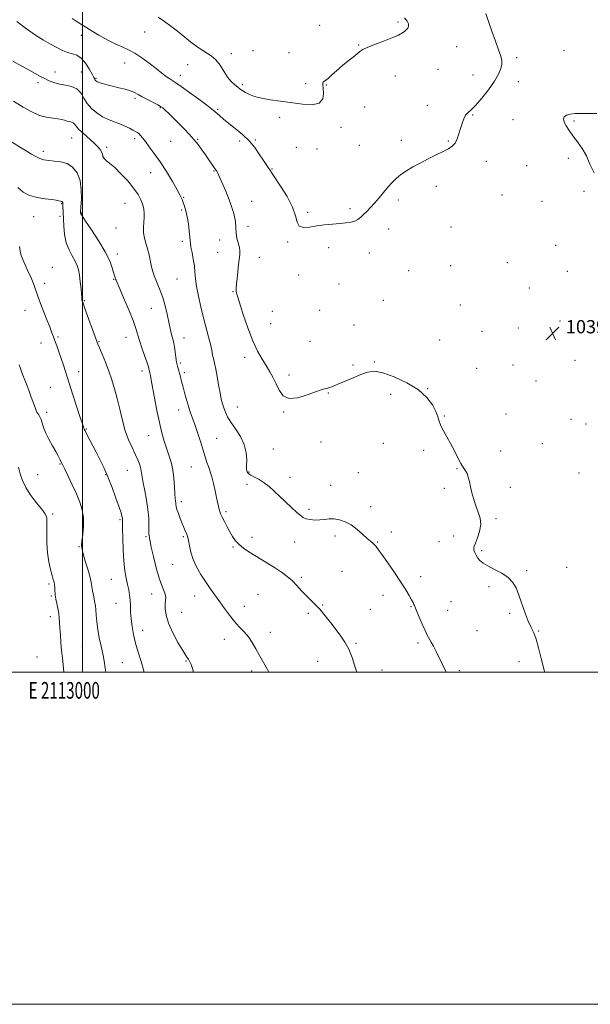
# Model space of a CAD drawing. Extents: x 2112300 to 2115200, y 342300 to 345200.
# Drawn here: x 2112962 to 2113306, y 342300 to 342893 of the extents above; entities that cross this region are included whole.
import ezdxf
from ezdxf.enums import TextEntityAlignment as Align

# ---------------------------------------------------------------- set-up
doc = ezdxf.new("R2010")
doc.units = 0
doc.header["$MEASUREMENT"] = 0
for name, color, linetype, lineweight in [('32000', 7, 'Continuous', 0), ('32001', 7, 'Continuous', 0), ('DTM SPOT ELEVATION', 2, 'Continuous', 13), ('INDEX CONTOUR', 41, 'Continuous', 13), ('INTERMEDIATE CONTOUR', 44, 'Continuous', 0), ('SPOT ELEVATION', 7, 'Continuous', 0)]:
    doc.layers.add(name, color=color, linetype=linetype, lineweight=lineweight)
doc.styles.add('Style-ITALICS', font='ITALICS.shx')
doc.styles.add('Style-WORKING', font='WORKING.shx')

# ---------------------------------------------------------------- blocks, each defined once
blk = doc.blocks.new('SPOT')
at = {"layer": 'SPOT ELEVATION'}
for p, q in [((-3.91, -3.91), (3.82, 3.81)), ((-1.65, 3.77), (1.72, -3.93))]:
    blk.add_line(p, q, dxfattribs=at)

msp = doc.modelspace()

# ---------------------------------------------------------------- linework, layer by layer
at = {"layer": '32000', "flags": 128}
for points in [[(2112300, 342300), (2115200, 342300), (2115200, 345200), (2112300, 345200), (2112300, 342300)], [(2112500, 342500), (2115000, 342500), (2115000, 345000), (2112500, 345000), (2112500, 342500)], [(2113000, 342500), (2113000, 345000)]]:
    msp.add_lwpolyline(points, dxfattribs=at)
at = {"layer": 'DTM SPOT ELEVATION'}
for p in [(2113142.96, 342889.46, 1043.3), (2113190.04, 342891.43, 1042.3), (2112999.3, 342883.27, 1039.3), (2113037.51, 342885.37, 1041.3), (2113166.33, 342877.6, 1042.1), (2113089.74, 342872.31, 1042.4), (2113102.71, 342874.14, 1042.4), (2113124.47, 342872.82, 1042.9), (2113225.44, 342876.45, 1040.8), (2113290.06, 342874.17, 1038.7), (2113025.47, 342866.6, 1039.1), (2113063.32, 342865.74, 1041.2), (2113261.53, 342869.91, 1039.7), (2112983.39, 342861.33, 1036.7), (2112999.36, 342861.3, 1036.8), (2113058.97, 342859.35, 1040.6), (2113214.29, 342862.84, 1040.7), (2113235.34, 342859.45, 1040.7), (2112973.24, 342854.91, 1035.6), (2113008.16, 342857.55, 1038.2), (2113096.29, 342853.67, 1042.3), (2113134.45, 342854.29, 1042.5), (2113146.88, 342853.37, 1041.9), (2113188.59, 342858.87, 1041.2), (2113262.71, 342855.37, 1039.4), (2113031.61, 342845.45, 1037.7), (2113046.79, 342839.82, 1037.9), (2113081.36, 342838.75, 1040.2), (2113170.1, 342840.21, 1041.3), (2113207.81, 342841.18, 1040.5), (2113118.8, 342834.01, 1041.6), (2113235.11, 342835.33, 1039.9), (2113259.39, 342832.62, 1039.3), (2113296.09, 342831.68, 1037.7), (2113155.75, 342827.88, 1041.6), (2112993.4, 342821.47, 1033.1), (2113031.34, 342821.15, 1035.6), (2113053.1, 342819.55, 1037.2), (2113069.36, 342820.8, 1038.1), (2113094.65, 342819.69, 1039.7), (2113104.1, 342820.37, 1040.1), (2113192.2, 342820.05, 1040.4), (2113220.42, 342819.76, 1040.1), (2112976.3, 342813.51, 1032.5), (2113014.62, 342816.01, 1034.4), (2113128.83, 342815.83, 1041.4), (2113141.27, 342814.9, 1040.9), (2113166.74, 342817.15, 1040.9), (2113243.35, 342807.52, 1039.6), (2113292.84, 342809.36, 1038.5), (2113040.97, 342800.71, 1035.1), (2113079.25, 342801.65, 1037.9), (2113114.23, 342802.84, 1040.1), (2113267.64, 342804.87, 1039.1), (2113213.26, 342792.44, 1039.6), (2113302.28, 342789.44, 1038.3), (2113025.54, 342782.19, 1033.1), (2113060.91, 342785.87, 1036.1), (2113101.9, 342783.41, 1038.7), (2113190.22, 342784.23, 1039.7), (2113252.75, 342787.25, 1039.3), (2113276.8, 342783.42, 1039.1), (2112987.51, 342782.07, 1029.9), (2112999.39, 342776.46, 1032.1), (2113059.78, 342778.14, 1035.8), (2113135.71, 342776.82, 1040.3), (2113161.2, 342779.06, 1040.3), (2112970.48, 342774.22, 1029.5), (2112986.35, 342774.3, 1029.6), (2113020.1, 342767.45, 1032.9), (2113099.68, 342768.41, 1038.8), (2113184.45, 342766.7, 1039.4), (2113222.07, 342767.89, 1039.2), (2113060.24, 342759.38, 1035.7), (2113082.57, 342760.16, 1037.1), (2113123.71, 342758.93, 1039.8), (2113081.47, 342752.62, 1037.1), (2113148.36, 342755.46, 1039.5), (2113285.18, 342756.96, 1039.1), (2113021.01, 342751.77, 1032.5), (2113106.47, 342749.7, 1038.8), (2113172.93, 342752.25, 1039.3), (2112981.79, 342743.73, 1028.5), (2113196.52, 342741.61, 1038.4), (2113221.84, 342744.67, 1038.9), (2113256.02, 342746.53, 1039.1), (2113292.1, 342741.17, 1039.2), (2113018.72, 342736.44, 1031.9), (2113056.87, 342736.67, 1035.1), (2113130.2, 342739.02, 1039.6), (2112977.21, 342734.06, 1028.6), (2113090.71, 342728.94, 1037.9), (2113154.59, 342733.67, 1039.5), (2113269.17, 342731.23, 1039.1), (2113000.99, 342723.7, 1030.1), (2113181.36, 342723.82, 1038.6), (2112965.28, 342717.74, 1027.1), (2113041.49, 342718.95, 1033.1), (2113114.43, 342717.26, 1039.1), (2113142.82, 342717.8, 1038.8), (2113227.65, 342720.92, 1038.7), (2113287.78, 342711.27, 1039.1), (2113113.35, 342709.83, 1038.8), (2113163.5, 342708.95, 1038.9), (2113262.61, 342707.23, 1039.5), (2112985.12, 342701.7, 1028.2), (2113026.2, 342701.48, 1031.3), (2113061.17, 342701.18, 1034.7), (2113215.3, 342699.97, 1038.4), (2113240.74, 342705.05, 1038.7), (2112974.98, 342698.17, 1027.3), (2113009.98, 342698.89, 1030.1), (2113136.98, 342699.1, 1039.1), (2113097.67, 342689.54, 1037.6), (2113296.68, 342687.72, 1039.4), (2113058.95, 342686.07, 1034.3), (2113163.04, 342684.91, 1038.3), (2113175.91, 342686.71, 1038.2), (2113237.48, 342682.78, 1038.5), (2113259.37, 342684.84, 1038.8), (2112997.77, 342680.82, 1028.6), (2113035.88, 342681.17, 1031.5), (2113061.26, 342680.31, 1034.3), (2113124.49, 342678.77, 1038.4), (2112980.65, 342671.44, 1027.1), (2113207.97, 342670.58, 1038.1), (2113273.25, 342675.25, 1038.8), (2113148.08, 342668.04, 1037.9), (2113185.61, 342667.15, 1037.2), (2113057.92, 342657.77, 1033.4), (2113093.29, 342659.52, 1036.8), (2112978.42, 342656.31, 1026.4), (2113121.22, 342656.54, 1037.9), (2113217.98, 342654.13, 1038.1), (2113255.11, 342655.4, 1039.2), (2113294.46, 342652.16, 1038.9), (2113002.22, 342646.27, 1028.1), (2113303.36, 342649.42, 1039.1), (2113039.83, 342642.36, 1031.2), (2113080.8, 342640.7, 1034.9), (2113114.92, 342634.3, 1036.9), (2113143.73, 342638.47, 1037.1), (2113181.28, 342637.66, 1036.7), (2113277.11, 342637.48, 1038.7), (2113205.57, 342633.54, 1037.7), (2113251.89, 342633.16, 1038.8), (2112986.47, 342625.34, 1025.9), (2113065.6, 342623.51, 1033.1), (2113225.7, 342622.43, 1037.9), (2112972.88, 342618.84, 1025.1), (2113013.91, 342618.88, 1027.9), (2113026.99, 342621.37, 1029.1), (2113100.29, 342620.42, 1036.1), (2113125.04, 342617.21, 1036.6), (2113166.12, 342620.05, 1037.1), (2113299.09, 342619.95, 1038.8), (2113099.2, 342612.98, 1035.6), (2113149.48, 342612.51, 1036.7), (2113218, 342610.56, 1037.7), (2113257.74, 342611.26, 1038.4), (2113059.49, 342602.63, 1032.4), (2113173.72, 342599.66, 1036.5), (2112982.03, 342595.23, 1024.3), (2113086.49, 342596.51, 1034.3), (2113136.5, 342597.89, 1036.3), (2113022.58, 342591.7, 1027.8), (2113249.16, 342592.29, 1038.2), (2113038.16, 342581.44, 1029.8), (2113060.74, 342581.63, 1031.8), (2113102.03, 342581.19, 1034.6), (2113152.22, 342581.99, 1035.6), (2113186.16, 342584.24, 1036.4), (2113223.57, 342581.95, 1037.5), (2112997.88, 342575.53, 1025.9), (2113090.62, 342575.23, 1033.8), (2113127.8, 342578.25, 1035.3), (2113177.9, 342578.32, 1036.1), (2113214.88, 342578.51, 1037.2), (2113240.62, 342573.1, 1038.2), (2113054.23, 342564.8, 1031.2), (2113291.79, 342562.99, 1038.8), (2113131.94, 342556.98, 1034.3), (2113156.39, 342560.63, 1034.9), (2113203.72, 342557.42, 1036.5), (2113267.65, 342561.01, 1038.2), (2112979.83, 342553.02, 1023.7), (2113017.43, 342555.8, 1027.1), (2113244.88, 342551.48, 1037.7), (2112981.24, 342545.76, 1023.8), (2113041.74, 342546.99, 1029.3), (2113067.64, 342545.81, 1031.3), (2113105.67, 342546.91, 1032.7), (2113181.17, 342546.18, 1035.4), (2113020.24, 342541.33, 1027.1), (2113097.57, 342539.53, 1032.7), (2113144.68, 342540.3, 1034.1), (2113197.91, 342539.36, 1035.9), (2113221.96, 342542.37, 1036.9), (2112980.56, 342533.41, 1023.5), (2113059.83, 342535.95, 1030.9), (2113136.16, 342535.33, 1033.7), (2113173.41, 342537.7, 1034.9), (2113219.98, 342537.09, 1036.8), (2113257.38, 342535.33, 1037.8), (2113036.22, 342525.14, 1028.8), (2113113.18, 342523.87, 1032.6), (2113237.68, 342524.99, 1037.1), (2113274.79, 342524.77, 1038.1), (2113085.55, 342519.71, 1031.3), (2113164.85, 342517.32, 1034.2), (2113202.18, 342517.56, 1035.7), (2112999.91, 342515.1, 1025.2), (2112972.49, 342509.11, 1022.6), (2113024.05, 342505.74, 1026.7), (2113062.35, 342506.74, 1029.9), (2113141.78, 342506.48, 1033.1), (2113263.05, 342506.28, 1037.3), (2113101.99, 342500.62, 1031.6), (2113180.51, 342501.34, 1034.4), (2113227.03, 342500.86, 1036.3)]:
    msp.add_point(p, dxfattribs=at)
at = {"layer": 'INDEX CONTOUR'}
for points in [[(2112993.665, 342893.538, 1040), (2112996.861, 342891.513, 1040), (2113000.458, 342889.189, 1040), (2113004.741, 342886.504, 1040), (2113009.832, 342883.481, 1040), (2113015.201, 342880.482, 1040), (2113020.157, 342877.954, 1040), (2113024.225, 342876.159, 1040), (2113027.8, 342874.615, 1040), (2113031.495, 342872.657, 1040), (2113035.733, 342869.827, 1040), (2113040.185, 342866.508, 1040), (2113044.331, 342863.292, 1040), (2113047.753, 342860.66, 1040), (2113050.447, 342858.651, 1040), (2113052.512, 342857.193, 1040), (2113056.194, 342854.799, 1040), (2113059.453, 342852.56, 1040), (2113064.447, 342848.984, 1040), (2113070.11, 342844.851, 1040), (2113074.983, 342841.237, 1040), (2113078.004, 342838.926, 1040), (2113079.698, 342837.527, 1040), (2113082.65, 342834.835, 1040), (2113084.976, 342832.825, 1040), (2113088.11, 342830.291, 1040), (2113092.075, 342827.223, 1040), (2113096.402, 342823.701, 1040), (2113100.494, 342819.83, 1040), (2113103.875, 342815.763, 1040), (2113106.544, 342811.86, 1040), (2113108.62, 342808.533, 1040), (2113110.209, 342806.087, 1040), (2113111.384, 342804.408, 1040), (2113112.207, 342803.275, 1040), (2113112.843, 342802.35, 1040), (2113113.853, 342800.825, 1040), (2113119.342, 342792.634, 1040), (2113123.291, 342786.283, 1040), (2113126.557, 342779.96, 1040), (2113128.329, 342774.721, 1040), (2113129.325, 342770.872, 1040), (2113130.644, 342768.535, 1040), (2113133.148, 342767.711, 1040), (2113136.748, 342767.927, 1040), (2113141.118, 342768.589, 1040), (2113145.914, 342769.208, 1040), (2113150.724, 342769.706, 1040), (2113155.119, 342770.111, 1040), (2113158.763, 342770.469, 1040), (2113161.691, 342770.898, 1040), (2113164.035, 342771.536, 1040), (2113165.942, 342772.496, 1040), (2113167.639, 342773.789, 1040), (2113169.371, 342775.404, 1040), (2113171.34, 342777.338, 1040), (2113173.565, 342779.63, 1040), (2113176.023, 342782.33, 1040), (2113178.671, 342785.43, 1040), (2113181.387, 342788.698, 1040), (2113184.03, 342791.844, 1040), (2113186.525, 342794.649, 1040), (2113189.061, 342797.162, 1040), (2113191.892, 342799.505, 1040), (2113195.228, 342801.789, 1040), (2113199.1, 342804.089, 1040), (2113203.496, 342806.476, 1040), (2113208.313, 342808.966, 1040), (2113213.091, 342811.372, 1040), (2113217.281, 342813.457, 1040), (2113220.468, 342815.097, 1040), (2113222.776, 342816.632, 1040), (2113224.463, 342818.515, 1040), (2113225.765, 342821.07, 1040), (2113226.827, 342824.106, 1040), (2113227.771, 342827.3, 1040), (2113228.709, 342830.351, 1040), (2113229.717, 342833.044, 1040), (2113230.857, 342835.185, 1040), (2113232.238, 342836.757, 1040), (2113234.135, 342838.457, 1040), (2113236.865, 342841.156, 1040), (2113240.56, 342845.423, 1040), (2113244.602, 342850.591, 1040), (2113248.187, 342855.688, 1040), (2113250.681, 342859.934, 1040), (2113252.129, 342863.314, 1040), (2113252.743, 342866.006, 1040), (2113252.7, 342868.29, 1040), (2113252.03, 342870.864, 1040), (2113250.727, 342874.525, 1040), (2113248.847, 342879.765, 1040), (2113246.692, 342885.835, 1040), (2113244.629, 342891.679, 1040), (2113242.977, 342896.506, 1040)], [(2112960.936, 342791.704, 1030), (2112964.286, 342789.006, 1030), (2112968.06, 342786.93, 1030), (2112972.639, 342785.64, 1030), (2112977.401, 342784.93, 1030), (2112981.471, 342784.501, 1030), (2112984.194, 342784.112, 1030), (2112985.775, 342783.757, 1030), (2112986.638, 342783.491, 1030), (2112987.152, 342783.346, 1030), (2112987.463, 342783.277, 1030), (2112987.661, 342783.218, 1030), (2112987.821, 342783.114, 1030), (2112987.948, 342782.954, 1030), (2112988.032, 342782.736, 1030), (2112988.071, 342782.424, 1030), (2112988.125, 342780.788, 1030), (2112988.486, 342772.961, 1030), (2112988.721, 342768.428, 1030), (2112989.226, 342763.393, 1030), (2112990.238, 342758.477, 1030), (2112991.876, 342754.182, 1030), (2112993.795, 342750.544, 1030), (2112995.533, 342747.477, 1030), (2112996.741, 342744.827, 1030), (2112997.525, 342742.157, 1030), (2112998.103, 342738.959, 1030), (2112998.645, 342734.958, 1030), (2112999.118, 342730.822, 1030), (2112999.441, 342727.452, 1030), (2112999.565, 342725.498, 1030), (2112999.576, 342724.607, 1030), (2112999.594, 342724.176, 1030), (2112999.759, 342723.577, 1030), (2113000.295, 342722.081, 1030), (2113001.449, 342718.933, 1030), (2113008.48, 342699.586, 1030), (2113009.273, 342697.515, 1030), (2113010.251, 342695.128, 1030), (2113011.808, 342691.371, 1030), (2113013.768, 342686.533, 1030), (2113015.811, 342681.236, 1030), (2113017.679, 342675.949, 1030), (2113019.365, 342670.524, 1030), (2113020.927, 342664.659, 1030), (2113022.432, 342658.195, 1030), (2113024.001, 342651.546, 1030), (2113025.768, 342645.272, 1030), (2113027.801, 342639.816, 1030), (2113029.905, 342635.167, 1030), (2113031.82, 342631.198, 1030), (2113033.336, 342627.792, 1030), (2113034.442, 342624.865, 1030), (2113035.176, 342622.338, 1030), (2113035.613, 342620.047, 1030), (2113035.984, 342617.463, 1030), (2113036.554, 342613.969, 1030), (2113037.491, 342609.17, 1030), (2113038.561, 342603.557, 1030), (2113039.431, 342597.84, 1030), (2113039.858, 342592.654, 1030), (2113039.967, 342588.328, 1030), (2113039.976, 342585.111, 1030), (2113040.055, 342583.133, 1030), (2113040.19, 342582.033, 1030), (2113040.321, 342581.328, 1030), (2113040.438, 342580.479, 1030), (2113040.728, 342578.715, 1030), (2113041.43, 342575.21, 1030), (2113042.698, 342569.532, 1030), (2113044.345, 342562.828, 1030), (2113046.105, 342556.641, 1030), (2113047.724, 342552.158, 1030), (2113049.031, 342549.143, 1030), (2113049.869, 342547.003, 1030), (2113050.152, 342545.191, 1030), (2113050.063, 342543.331, 1030), (2113049.856, 342541.089, 1030), (2113049.809, 342538.162, 1030), (2113050.309, 342534.358, 1030), (2113051.766, 342529.515, 1030), (2113054.384, 342523.686, 1030), (2113057.528, 342517.784, 1030), (2113060.352, 342512.938, 1030), (2113062.211, 342509.969, 1030), (2113063.256, 342508.467, 1030), (2113063.839, 342507.714, 1030), (2113064.277, 342507.057, 1030), (2113064.749, 342506.102, 1030), (2113065.402, 342504.517, 1030), (2113066.315, 342502.071, 1030), (2113066.957, 342500, 1030)]]:
    msp.add_polyline3d(points, dxfattribs=at)
at = {"layer": 'INTERMEDIATE CONTOUR'}
for points in [[(2112960.38, 342891.743, 1038), (2112966.241, 342887.22, 1038), (2112971.615, 342883.475, 1038), (2112976.41, 342880.48, 1038), (2112980.681, 342878.029, 1038), (2112984.485, 342875.961, 1038), (2112987.902, 342874.295, 1038), (2112991.016, 342873.095, 1038), (2112993.907, 342872.302, 1038), (2112996.636, 342871.369, 1038), (2112999.262, 342869.628, 1038), (2113001.792, 342866.675, 1038), (2113004.036, 342863.173, 1038), (2113005.754, 342860.054, 1038), (2113006.79, 342858.026, 1038), (2113007.324, 342856.916, 1038), (2113007.621, 342856.332, 1038), (2113007.949, 342855.925, 1038), (2113008.596, 342855.535, 1038), (2113009.854, 342855.05, 1038), (2113011.937, 342854.386, 1038), (2113014.76, 342853.579, 1038), (2113018.159, 342852.698, 1038), (2113021.922, 342851.795, 1038), (2113025.641, 342850.873, 1038), (2113028.86, 342849.921, 1038), (2113031.305, 342848.913, 1038), (2113033.433, 342847.757, 1038), (2113035.883, 342846.346, 1038), (2113039.062, 342844.647, 1038), (2113045.283, 342841.472, 1038), (2113047.065, 342840.508, 1038), (2113048.301, 342839.635, 1038), (2113049.748, 342838.325, 1038), (2113051.983, 342836.189, 1038), (2113054.853, 342833.402, 1038), (2113058.024, 342830.279, 1038), (2113061.203, 342827.086, 1038), (2113064.257, 342823.887, 1038), (2113067.099, 342820.697, 1038), (2113069.663, 342817.532, 1038), (2113071.991, 342814.414, 1038), (2113074.146, 342811.369, 1038), (2113076.16, 342808.457, 1038), (2113080.589, 342801.999, 1038), (2113080.924, 342801.473, 1038), (2113081.341, 342800.711, 1038), (2113082.17, 342798.964, 1038), (2113083.768, 342795.404, 1038), (2113086.287, 342789.592, 1038), (2113089.068, 342782.662, 1038), (2113091.247, 342776.142, 1038), (2113092.221, 342771.188, 1038), (2113092.419, 342767.48, 1038), (2113092.53, 342764.329, 1038), (2113093.068, 342761.206, 1038), (2113094.538, 342755.682, 1038), (2113094.837, 342753.653, 1038), (2113094.767, 342751.492, 1038), (2113094.418, 342748.361, 1038), (2113093.887, 342743.763, 1038), (2113093.32, 342738.572, 1038), (2113092.873, 342734.005, 1038), (2113092.66, 342730.984, 1038), (2113092.642, 342729.267, 1038), (2113092.739, 342728.322, 1038), (2113092.938, 342727.507, 1038), (2113093.499, 342725.763, 1038), (2113096.891, 342715.309, 1038), (2113099.656, 342707.2, 1038), (2113102.649, 342699.364, 1038), (2113105.535, 342693.173, 1038), (2113108.216, 342688.414, 1038), (2113110.651, 342684.48, 1038), (2113112.82, 342680.835, 1038), (2113114.783, 342677.232, 1038), (2113116.619, 342673.495, 1038), (2113118.498, 342669.634, 1038), (2113120.949, 342666.388, 1038), (2113124.591, 342664.681, 1038), (2113129.733, 342665.093, 1038), (2113135.426, 342666.824, 1038), (2113140.413, 342668.726, 1038), (2113143.758, 342669.908, 1038), (2113145.825, 342670.485, 1038), (2113147.3, 342670.826, 1038), (2113148.832, 342671.268, 1038), (2113150.898, 342672.027, 1038), (2113153.938, 342673.287, 1038), (2113163.051, 342677.251, 1038), (2113167.742, 342679.22, 1038), (2113171.767, 342680.632, 1038), (2113175.849, 342681.099, 1038), (2113181.014, 342680.243, 1038), (2113187.884, 342677.829, 1038), (2113195.466, 342674.204, 1038), (2113202.363, 342669.862, 1038), (2113207.474, 342665.274, 1038), (2113210.887, 342660.835, 1038), (2113212.983, 342656.915, 1038), (2113214.173, 342653.75, 1038), (2113214.98, 342651.027, 1038), (2113215.956, 342648.298, 1038), (2113217.517, 342645.188, 1038), (2113219.55, 342641.627, 1038), (2113221.808, 342637.621, 1038), (2113224.067, 342633.268, 1038), (2113226.191, 342629.038, 1038), (2113228.065, 342625.494, 1038), (2113229.602, 342623.008, 1038), (2113230.819, 342621.191, 1038), (2113231.76, 342619.465, 1038), (2113232.487, 342617.344, 1038), (2113233.124, 342614.715, 1038), (2113233.814, 342611.555, 1038), (2113234.678, 342607.892, 1038), (2113235.746, 342603.954, 1038), (2113237.025, 342600.019, 1038), (2113238.442, 342596.281, 1038), (2113239.588, 342592.602, 1038), (2113239.973, 342588.762, 1038), (2113239.296, 342584.672, 1038), (2113238, 342580.782, 1038), (2113236.719, 342577.672, 1038), (2113235.96, 342575.725, 1038), (2113235.726, 342574.524, 1038), (2113235.898, 342573.455, 1038), (2113236.371, 342572.042, 1038), (2113237.119, 342570.375, 1038), (2113238.132, 342568.687, 1038), (2113239.459, 342567.138, 1038), (2113241.388, 342565.606, 1038), (2113244.265, 342563.896, 1038), (2113248.229, 342561.858, 1038), (2113252.603, 342559.508, 1038), (2113256.501, 342556.902, 1038), (2113259.277, 342554.034, 1038), (2113261.238, 342550.632, 1038), (2113262.931, 342546.361, 1038), (2113266.739, 342535.543, 1038), (2113268.631, 342530.631, 1038), (2113270.328, 342526.945, 1038), (2113271.875, 342523.727, 1038), (2113273.36, 342519.887, 1038), (2113274.867, 342514.61, 1038), (2113276.466, 342508.198, 1038), (2113278.223, 342501.23, 1038), (2113278.563, 342500, 1038)], [(2113045.562, 342894.317, 1042), (2113049.48, 342891.619, 1042), (2113053.281, 342888.901, 1042), (2113057.251, 342885.859, 1042), (2113066.028, 342878.701, 1042), (2113070.292, 342875.52, 1042), (2113077.441, 342871.028, 1042), (2113080.349, 342868.582, 1042), (2113082.885, 342865.326, 1042), (2113085.179, 342861.673, 1042), (2113087.381, 342858.251, 1042), (2113089.586, 342855.555, 1042), (2113091.693, 342853.543, 1042), (2113093.547, 342852.041, 1042), (2113095.076, 342850.875, 1042), (2113096.532, 342849.878, 1042), (2113098.252, 342848.883, 1042), (2113100.551, 342847.772, 1042), (2113103.665, 342846.612, 1042), (2113107.81, 342845.522, 1042), (2113113.103, 342844.579, 1042), (2113119.254, 342843.715, 1042), (2113132.497, 342841.937, 1042), (2113138.359, 342841.601, 1042), (2113142.616, 342842.503, 1042), (2113144.713, 342845.033, 1042), (2113145.229, 342848.397, 1042), (2113145.026, 342851.504, 1042), (2113144.83, 342853.515, 1042), (2113144.809, 342854.586, 1042), (2113144.994, 342855.122, 1042), (2113145.448, 342855.524, 1042), (2113146.357, 342856.169, 1042), (2113147.941, 342857.432, 1042), (2113150.333, 342859.554, 1042), (2113153.329, 342862.257, 1042), (2113156.637, 342865.136, 1042), (2113159.963, 342867.832, 1042), (2113162.999, 342870.193, 1042), (2113165.436, 342872.118, 1042), (2113167.18, 342873.578, 1042), (2113169.016, 342874.844, 1042), (2113171.943, 342876.259, 1042), (2113176.583, 342878.06, 1042), (2113182.029, 342880.06, 1042), (2113186.995, 342881.965, 1042), (2113190.492, 342883.543, 1042), (2113192.722, 342884.818, 1042), (2113194.185, 342885.877, 1042), (2113195.287, 342886.816, 1042), (2113196.062, 342887.759, 1042), (2113196.451, 342888.84, 1042), (2113196.368, 342890.177, 1042), (2113195.631, 342891.836, 1042), (2113194.033, 342893.868, 1042)], [(2112958.068, 342867.764, 1036), (2112963.418, 342864.877, 1036), (2112968.275, 342862.204, 1036), (2112974.768, 342858.579, 1036), (2112977.243, 342857.276, 1036), (2112979.852, 342856.049, 1036), (2112982.76, 342854.939, 1036), (2112986.058, 342854.042, 1036), (2112989.74, 342853.359, 1036), (2112993.408, 342852.518, 1036), (2112996.569, 342851.053, 1036), (2112998.906, 342848.65, 1036), (2113000.812, 342845.602, 1036), (2113002.857, 342842.355, 1036), (2113005.483, 342839.3, 1036), (2113008.612, 342836.603, 1036), (2113012.042, 342834.379, 1036), (2113015.58, 342832.681, 1036), (2113019.091, 342831.325, 1036), (2113022.454, 342830.069, 1036), (2113025.546, 342828.738, 1036), (2113028.241, 342827.427, 1036), (2113030.408, 342826.299, 1036), (2113031.979, 342825.458, 1036), (2113033.118, 342824.765, 1036), (2113034.047, 342824.019, 1036), (2113034.991, 342823.018, 1036), (2113036.191, 342821.541, 1036), (2113037.886, 342819.364, 1036), (2113040.258, 342816.292, 1036), (2113043.246, 342812.254, 1036), (2113046.728, 342807.207, 1036), (2113050.515, 342801.281, 1036), (2113054.138, 342795.297, 1036), (2113057.061, 342790.249, 1036), (2113058.912, 342786.834, 1036), (2113059.982, 342784.564, 1036), (2113060.723, 342782.65, 1036), (2113061.501, 342780.414, 1036), (2113062.325, 342777.599, 1036), (2113063.117, 342774.056, 1036), (2113063.804, 342769.796, 1036), (2113064.342, 342765.476, 1036), (2113064.696, 342761.916, 1036), (2113064.87, 342759.633, 1036), (2113065.023, 342757.942, 1036), (2113065.354, 342755.853, 1036), (2113065.986, 342752.648, 1036), (2113066.746, 342748.684, 1036), (2113067.383, 342744.584, 1036), (2113067.745, 342740.771, 1036), (2113068.068, 342736.838, 1036), (2113068.683, 342732.174, 1036), (2113069.826, 342726.379, 1036), (2113071.345, 342719.884, 1036), (2113072.994, 342713.33, 1036), (2113075.924, 342701.907, 1036), (2113077.033, 342697.361, 1036), (2113077.837, 342693.708, 1036), (2113078.411, 342690.873, 1036), (2113078.856, 342688.743, 1036), (2113079.736, 342685.234, 1036), (2113080.334, 342682.382, 1036), (2113081.112, 342678.045, 1036), (2113081.99, 342672.955, 1036), (2113082.858, 342668.144, 1036), (2113083.636, 342664.399, 1036), (2113084.375, 342661.514, 1036), (2113085.157, 342659.034, 1036), (2113086.097, 342656.539, 1036), (2113087.435, 342653.756, 1036), (2113089.443, 342650.445, 1036), (2113092.218, 342646.446, 1036), (2113095.159, 342641.91, 1036), (2113097.493, 342637.071, 1036), (2113098.66, 342632.208, 1036), (2113098.957, 342627.795, 1036), (2113098.894, 342624.357, 1036), (2113098.892, 342622.247, 1036), (2113099.009, 342621.135, 1036), (2113099.212, 342620.522, 1036), (2113099.522, 342619.976, 1036), (2113100.183, 342619.331, 1036), (2113101.493, 342618.487, 1036), (2113103.642, 342617.355, 1036), (2113106.391, 342615.878, 1036), (2113109.392, 342614.004, 1036), (2113112.383, 342611.698, 1036), (2113115.446, 342608.978, 1036), (2113122.358, 342602.479, 1036), (2113125.911, 342599.164, 1036), (2113128.949, 342596.362, 1036), (2113131.176, 342594.394, 1036), (2113132.968, 342593.132, 1036), (2113134.869, 342592.335, 1036), (2113137.287, 342591.809, 1036), (2113140.09, 342591.541, 1036), (2113143.01, 342591.565, 1036), (2113145.848, 342591.859, 1036), (2113148.68, 342592.176, 1036), (2113151.651, 342592.212, 1036), (2113154.87, 342591.7, 1036), (2113158.296, 342590.52, 1036), (2113161.848, 342588.586, 1036), (2113165.413, 342585.927, 1036), (2113168.726, 342583.028, 1036), (2113171.49, 342580.484, 1036), (2113173.494, 342578.736, 1036), (2113174.892, 342577.59, 1036), (2113175.927, 342576.694, 1036), (2113176.886, 342575.649, 1036), (2113178.241, 342573.858, 1036), (2113180.508, 342570.679, 1036), (2113183.976, 342565.756, 1036), (2113188.036, 342559.904, 1036), (2113191.854, 342554.224, 1036), (2113194.77, 342549.609, 1036), (2113196.82, 342546.112, 1036), (2113198.216, 342543.575, 1036), (2113199.153, 342541.837, 1036), (2113199.743, 342540.715, 1036), (2113200.083, 342540.02, 1036), (2113200.303, 342539.486, 1036), (2113200.665, 342538.532, 1036), (2113201.466, 342536.496, 1036), (2113202.889, 342533.004, 1036), (2113204.658, 342528.813, 1036), (2113206.381, 342524.968, 1036), (2113207.771, 342522.22, 1036), (2113210.131, 342518.117, 1036), (2113211.505, 342515.51, 1036), (2113213.094, 342512.315, 1036), (2113216.829, 342504.61, 1036), (2113219.041, 342500, 1036)], [(2112958.412, 342843.69, 1034), (2112964.247, 342840.184, 1034), (2112969.464, 342837.254, 1034), (2112974.148, 342835.146, 1034), (2112978.354, 342833.993, 1034), (2112982.019, 342833.478, 1034), (2112985.048, 342833.168, 1034), (2112987.398, 342832.728, 1034), (2112989.232, 342832.202, 1034), (2112990.764, 342831.734, 1034), (2112992.158, 342831.413, 1034), (2112993.389, 342831.111, 1034), (2112994.384, 342830.651, 1034), (2112995.164, 342829.859, 1034), (2112996.142, 342828.588, 1034), (2112997.827, 342826.699, 1034), (2113000.524, 342824.151, 1034), (2113006.763, 342818.598, 1034), (2113009.044, 342816.399, 1034), (2113010.573, 342814.634, 1034), (2113011.484, 342813.132, 1034), (2113011.954, 342811.749, 1034), (2113012.333, 342810.44, 1034), (2113013.013, 342809.187, 1034), (2113014.335, 342807.901, 1034), (2113016.435, 342806.211, 1034), (2113019.396, 342803.679, 1034), (2113023.172, 342800.04, 1034), (2113027.206, 342795.746, 1034), (2113030.811, 342791.423, 1034), (2113033.454, 342787.582, 1034), (2113035.21, 342784.256, 1034), (2113036.308, 342781.363, 1034), (2113036.947, 342778.792, 1034), (2113037.216, 342776.324, 1034), (2113037.171, 342773.716, 1034), (2113036.91, 342770.791, 1034), (2113036.673, 342767.649, 1034), (2113036.738, 342764.458, 1034), (2113037.296, 342761.331, 1034), (2113038.194, 342758.16, 1034), (2113039.194, 342754.781, 1034), (2113040.103, 342751.115, 1034), (2113041.658, 342744.027, 1034), (2113042.388, 342741.17, 1034), (2113043.197, 342738.625, 1034), (2113044.189, 342736.058, 1034), (2113045.433, 342733.159, 1034), (2113046.85, 342729.717, 1034), (2113048.327, 342725.54, 1034), (2113049.752, 342720.587, 1034), (2113051.039, 342715.4, 1034), (2113052.104, 342710.664, 1034), (2113053.496, 342704.038, 1034), (2113054.013, 342701.787, 1034), (2113054.534, 342699.882, 1034), (2113055.043, 342697.966, 1034), (2113055.5, 342695.666, 1034), (2113055.885, 342692.751, 1034), (2113056.253, 342689.557, 1034), (2113056.682, 342686.564, 1034), (2113057.223, 342684.117, 1034), (2113057.838, 342682.033, 1034), (2113058.465, 342679.992, 1034), (2113059.068, 342677.701, 1034), (2113059.728, 342674.965, 1034), (2113060.548, 342671.611, 1034), (2113061.597, 342667.586, 1034), (2113062.784, 342663.315, 1034), (2113063.978, 342659.342, 1034), (2113065.097, 342656.002, 1034), (2113066.254, 342652.79, 1034), (2113067.608, 342648.992, 1034), (2113069.253, 342644.143, 1034), (2113071.013, 342638.772, 1034), (2113072.647, 342633.658, 1034), (2113074.996, 342626.143, 1034), (2113075.821, 342623.693, 1034), (2113076.526, 342621.873, 1034), (2113077.219, 342620.044, 1034), (2113078.01, 342617.453, 1034), (2113078.963, 342613.627, 1034), (2113079.96, 342609.19, 1034), (2113080.832, 342605.039, 1034), (2113081.901, 342599.62, 1034), (2113082.262, 342597.982, 1034), (2113082.656, 342596.658, 1034), (2113083.227, 342595.254, 1034), (2113084.132, 342593.353, 1034), (2113085.466, 342590.682, 1034), (2113087.087, 342587.548, 1034), (2113088.791, 342584.402, 1034), (2113090.449, 342581.601, 1034), (2113092.221, 342579.118, 1034), (2113094.34, 342576.831, 1034), (2113096.989, 342574.626, 1034), (2113100.166, 342572.417, 1034), (2113103.821, 342570.126, 1034), (2113112.078, 342565.181, 1034), (2113116.189, 342562.629, 1034), (2113119.98, 342560.09, 1034), (2113123.408, 342557.518, 1034), (2113126.474, 342554.85, 1034), (2113129.208, 342552.053, 1034), (2113131.757, 342549.216, 1034), (2113134.294, 342546.462, 1034), (2113136.97, 342543.834, 1034), (2113139.84, 342541.067, 1034), (2113142.937, 342537.818, 1034), (2113146.251, 342533.879, 1034), (2113149.605, 342529.587, 1034), (2113152.784, 342525.417, 1034), (2113155.617, 342521.671, 1034), (2113158.13, 342517.963, 1034), (2113160.397, 342513.737, 1034), (2113162.455, 342508.697, 1034), (2113164.195, 342503.594, 1034), (2113165.298, 342500, 1034)], [(2113308.274, 342800.569, 1038), (2113305.725, 342805.843, 1038), (2113303.628, 342810.758, 1038), (2113301.108, 342815.202, 1038), (2113298.292, 342819.189, 1038), (2113295.555, 342822.768, 1038), (2113293.227, 342825.97, 1038), (2113291.45, 342828.763, 1038), (2113290.318, 342831.099, 1038), (2113289.921, 342832.946, 1038), (2113290.337, 342834.335, 1038), (2113291.639, 342835.31, 1038), (2113293.872, 342835.921, 1038), (2113296.97, 342836.23, 1038), (2113300.838, 342836.301, 1038), (2113305.309, 342836.244, 1038), (2113309.936, 342836.342, 1038)], [(2112943.302, 342827.876, 1032), (2112962.602, 342815.85, 1032), (2112966.05, 342813.725, 1032), (2112969.151, 342811.87, 1032), (2112971.893, 342810.343, 1032), (2112974.33, 342809.186, 1032), (2112976.775, 342808.389, 1032), (2112979.608, 342807.924, 1032), (2112983.078, 342807.69, 1032), (2112986.907, 342807.272, 1032), (2112990.686, 342806.18, 1032), (2112994.038, 342804.001, 1032), (2112996.709, 342800.631, 1032), (2112998.478, 342796.046, 1032), (2112999.234, 342790.421, 1032), (2112999.29, 342784.74, 1032), (2112999.072, 342780.19, 1032), (2112998.871, 342776.592, 1032), (2112998.871, 342776.293, 1032), (2112998.986, 342775.928, 1032), (2112999.738, 342774.639, 1032), (2113001.763, 342771.557, 1032), (2113005.397, 342766.186, 1032), (2113009.776, 342759.522, 1032), (2113013.739, 342752.934, 1032), (2113016.39, 342747.541, 1032), (2113017.908, 342743.454, 1032), (2113018.738, 342740.532, 1032), (2113019.263, 342738.608, 1032), (2113019.623, 342737.407, 1032), (2113019.895, 342736.628, 1032), (2113020.209, 342735.857, 1032), (2113022.421, 342730.775, 1032), (2113024.931, 342724.956, 1032), (2113027.863, 342718.001, 1032), (2113030.434, 342711.583, 1032), (2113032.089, 342706.906, 1032), (2113034.263, 342699.707, 1032), (2113035.761, 342695.296, 1032), (2113037.41, 342690.675, 1032), (2113038.788, 342686.775, 1032), (2113039.58, 342684.288, 1032), (2113039.917, 342682.948, 1032), (2113040.04, 342682.249, 1032), (2113040.154, 342681.732, 1032), (2113040.318, 342681.121, 1032), (2113040.555, 342680.187, 1032), (2113040.898, 342678.639, 1032), (2113041.434, 342675.944, 1032), (2113042.257, 342671.505, 1032), (2113043.424, 342665.04, 1032), (2113044.831, 342657.517, 1032), (2113046.332, 342650.215, 1032), (2113047.81, 342644.13, 1032), (2113049.255, 342639.121, 1032), (2113050.685, 342634.763, 1032), (2113052.093, 342630.65, 1032), (2113053.364, 342626.446, 1032), (2113054.36, 342621.835, 1032), (2113054.988, 342616.684, 1032), (2113055.346, 342611.599, 1032), (2113055.578, 342607.368, 1032), (2113055.797, 342604.564, 1032), (2113055.999, 342602.89, 1032), (2113056.147, 342601.832, 1032), (2113056.243, 342600.903, 1032), (2113056.434, 342599.729, 1032), (2113056.906, 342597.965, 1032), (2113057.777, 342595.404, 1032), (2113058.897, 342592.401, 1032), (2113060.05, 342589.452, 1032), (2113061.058, 342586.962, 1032), (2113061.888, 342584.984, 1032), (2113063.038, 342582.338, 1032), (2113063.447, 342581.074, 1032), (2113063.856, 342579.132, 1032), (2113064.375, 342576.106, 1032), (2113065.209, 342572.219, 1032), (2113066.585, 342567.846, 1032), (2113068.652, 342563.323, 1032), (2113071.229, 342558.823, 1032), (2113074.055, 342554.478, 1032), (2113076.915, 342550.372, 1032), (2113082.676, 342542.391, 1032), (2113085.61, 342538.271, 1032), (2113088.573, 342534.225, 1032), (2113091.545, 342530.517, 1032), (2113094.494, 342527.302, 1032), (2113097.332, 342524.325, 1032), (2113099.956, 342521.223, 1032), (2113102.309, 342517.725, 1032), (2113104.503, 342513.906, 1032), (2113106.692, 342509.93, 1032), (2113111.474, 342501.607, 1032), (2113112.356, 342500, 1032)], [(2112961.975, 342756.144, 1028), (2112962.262, 342754.906, 1028), (2112962.379, 342753.41, 1028), (2112963.017, 342750.897, 1028), (2112964.645, 342746.893, 1028), (2112966.843, 342742.061, 1028), (2112968.967, 342737.348, 1028), (2112970.564, 342733.393, 1028), (2112973.551, 342725.082, 1028), (2112975.745, 342719.286, 1028), (2112978.148, 342713.113, 1028), (2112980.226, 342707.819, 1028), (2112981.601, 342704.28, 1028), (2112982.517, 342701.854, 1028), (2112983.372, 342699.518, 1028), (2112984.474, 342696.474, 1028), (2112985.773, 342692.821, 1028), (2112987.132, 342688.882, 1028), (2112988.474, 342684.822, 1028), (2112994.187, 342666.988, 1028), (2112996.636, 342659.413, 1028), (2112998.666, 342653.179, 1028), (2112999.901, 342649.449, 1028), (2113000.512, 342647.684, 1028), (2113000.808, 342646.925, 1028), (2113001.081, 342646.296, 1028), (2113001.566, 342645.282, 1028), (2113002.484, 342643.452, 1028), (2113008.127, 342632.451, 1028), (2113010.403, 342627.985, 1028), (2113012.756, 342623.118, 1028), (2113015.221, 342617.532, 1028), (2113017.773, 342611.135, 1028), (2113020.152, 342604.74, 1028), (2113022.036, 342599.387, 1028), (2113023.199, 342595.843, 1028), (2113023.783, 342593.782, 1028), (2113024.023, 342592.607, 1028), (2113024.123, 342591.649, 1028), (2113024.16, 342589.964, 1028), (2113024.179, 342586.536, 1028), (2113024.235, 342580.76, 1028), (2113024.414, 342573.669, 1028), (2113024.812, 342566.709, 1028), (2113025.483, 342561.019, 1028), (2113026.313, 342556.511, 1028), (2113027.146, 342552.796, 1028), (2113027.848, 342549.509, 1028), (2113028.375, 342546.402, 1028), (2113028.703, 342543.256, 1028), (2113028.845, 342539.876, 1028), (2113028.958, 342536.17, 1028), (2113029.237, 342532.072, 1028), (2113029.836, 342527.541, 1028), (2113030.77, 342522.638, 1028), (2113032.016, 342517.449, 1028), (2113033.538, 342512.029, 1028), (2113035.257, 342506.311, 1028), (2113037.14, 342500, 1028)], [(2112961.917, 342685.067, 1026), (2112962.517, 342683.354, 1026), (2112963.076, 342681.653, 1026), (2112963.703, 342679.797, 1026), (2112964.47, 342677.691, 1026), (2112965.43, 342675.25, 1026), (2112966.559, 342672.427, 1026), (2112967.81, 342669.18, 1026), (2112969.119, 342665.57, 1026), (2112971.361, 342659.217, 1026), (2112972.044, 342657.431, 1026), (2112972.534, 342656.402, 1026), (2112973.018, 342655.656, 1026), (2112973.636, 342654.779, 1026), (2112974.34, 342653.595, 1026), (2112975.037, 342651.987, 1026), (2112976.528, 342647.165, 1026), (2112977.819, 342643.909, 1026), (2112979.721, 342640.156, 1026), (2112981.899, 342636.313, 1026), (2112983.89, 342632.868, 1026), (2112985.338, 342630.206, 1026), (2112986.292, 342628.284, 1026), (2112987.375, 342625.955, 1026), (2112988.037, 342624.61, 1026), (2112989.273, 342622.126, 1026), (2112991.318, 342617.99, 1026), (2112993.829, 342612.781, 1026), (2112996.318, 342607.354, 1026), (2112998.36, 342602.361, 1026), (2112999.795, 342597.635, 1026), (2113000.528, 342592.807, 1026), (2113000.54, 342587.684, 1026), (2113000.126, 342582.789, 1026), (2112999.659, 342578.821, 1026), (2112999.465, 342576.17, 1026), (2112999.685, 342573.994, 1026), (2113000.414, 342571.137, 1026), (2113001.661, 342566.845, 1026), (2113003.101, 342561.944, 1026), (2113004.323, 342557.657, 1026), (2113005.031, 342554.857, 1026), (2113005.385, 342553.016, 1026), (2113005.662, 342551.253, 1026), (2113006.072, 342548.918, 1026), (2113006.577, 342546.262, 1026), (2113007.479, 342541.737, 1026), (2113007.792, 342539.806, 1026), (2113008.029, 342537.432, 1026), (2113008.232, 342534.197, 1026), (2113008.544, 342530.183, 1026), (2113009.13, 342525.599, 1026), (2113010.085, 342520.67, 1026), (2113011.224, 342515.695, 1026), (2113012.289, 342510.991, 1026), (2113013.09, 342506.714, 1026), (2113013.703, 342502.374, 1026), (2113013.97, 342500, 1026)], [(2112961.42, 342623.427, 1024), (2112962.408, 342619.392, 1024), (2112963.76, 342615.283, 1024), (2112965.738, 342611.089, 1024), (2112968.461, 342606.864, 1024), (2112971.473, 342602.911, 1024), (2112974.171, 342599.599, 1024), (2112976.091, 342597.184, 1024), (2112977.304, 342595.473, 1024), (2112978.02, 342594.163, 1024), (2112978.42, 342592.892, 1024), (2112978.588, 342591.071, 1024), (2112978.582, 342588.056, 1024), (2112978.489, 342583.44, 1024), (2112978.504, 342577.775, 1024), (2112978.852, 342571.852, 1024), (2112979.668, 342566.376, 1024), (2112980.729, 342561.706, 1024), (2112981.722, 342558.112, 1024), (2112982.404, 342555.722, 1024), (2112982.813, 342554.081, 1024), (2112983.053, 342552.587, 1024), (2112983.214, 342550.802, 1024), (2112983.329, 342548.94, 1024), (2112983.414, 342547.372, 1024), (2112983.499, 342546.311, 1024), (2112983.66, 342545.322, 1024), (2112983.986, 342543.807, 1024), (2112984.525, 342541.36, 1024), (2112985.15, 342538.33, 1024), (2112985.69, 342535.259, 1024), (2112986.023, 342532.513, 1024), (2112986.218, 342529.76, 1024), (2112986.388, 342526.491, 1024), (2112986.63, 342522.366, 1024), (2112986.959, 342517.711, 1024), (2112987.367, 342513.02, 1024), (2112987.839, 342508.651, 1024), (2112988.311, 342504.422, 1024), (2112988.709, 342500, 1024)]]:
    msp.add_polyline3d(points, dxfattribs=at)

# ---------------------------------------------------------------- block references
at = {"layer": 'SPOT ELEVATION'}
msp.add_blockref('SPOT', (2113283.284, 342703.928, 1039.067), dxfattribs=at)

# ---------------------------------------------------------------- texts
at = {"layer": '32001', "style": 'Style-WORKING', "width": 0.67}
msp.add_text('E 2113000', height=10, dxfattribs=at).set_placement((2112988.973, 342494), align=Align.TOP_CENTER)
at = {"layer": 'SPOT ELEVATION', "style": 'Style-ITALICS'}
msp.add_text('1039.1', height=8, dxfattribs=at).set_placement((2113291.284, 342703.928, 1039.067))

doc.saveas('drawing.dxf')
